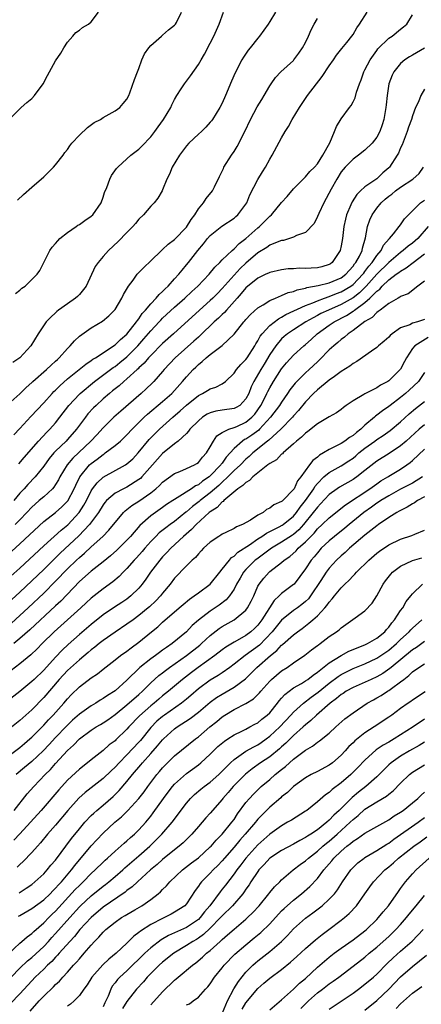
# Model space of a CAD drawing. Units: inches. Extents: x 2550000 to 2553000, y 1512000 to 1515000.
# Drawn here: x 2550243 to 2550310, y 1512838 to 1513004 of the extents above; entities that cross this region are included whole.
import ezdxf

# ---------------------------------------------------------------- set-up
doc = ezdxf.new("R2010")
doc.units = ezdxf.units.IN
doc.header["$MEASUREMENT"] = 0
doc.layers.add('LD25501512_2ft', color=103, linetype='Continuous')

msp = doc.modelspace()

# ---------------------------------------------------------------- linework, layer by layer
at = {"layer": 'LD25501512_2ft'}
for points, elevation in [([(2550241, 1512986.78), (2550243, 1512988.79), (2550243.24, 1512989), (2550244.15, 1512989.85), (2550245, 1512990.54), (2550245.47, 1512991), (2550246.93, 1512993), (2550247.63, 1512994.37), (2550249, 1512996.82), (2550249.87, 1512998.13), (2550250.4, 1512999), (2550251, 1512999.95), (2550251.92, 1513001), (2550252.41, 1513001.59), (2550253, 1513001.97), (2550253.55, 1513002.45), (2550254.53, 1513003), (2550255, 1513003.36), (2550256.2, 1513005)], 9456), ([(2550285.99, 1513005), (2550285, 1513003.45), (2550284.74, 1513003), (2550284, 1513002), (2550283.3, 1513001), (2550283, 1513000.67), (2550281.7, 1512999), (2550281.39, 1512998.61), (2550280.57, 1512997.43), (2550280.32, 1512997), (2550279.19, 1512994.81), (2550278.58, 1512993.42), (2550277.56, 1512991), (2550277, 1512989.76), (2550276.59, 1512989), (2550275.36, 1512987), (2550275.21, 1512986.79), (2550275, 1512986.52), (2550274.27, 1512985.73), (2550273.51, 1512985), (2550273, 1512984.55), (2550271.39, 1512983), (2550271, 1512982.56), (2550269.84, 1512981), (2550268.62, 1512979), (2550268.16, 1512977.84), (2550267.72, 1512977), (2550267, 1512975.21), (2550266.9, 1512975), (2550266.2, 1512973.8), (2550265.55, 1512973), (2550265, 1512972.42), (2550263.8, 1512971), (2550263, 1512970.23), (2550262.45, 1512969.55), (2550261.97, 1512969), (2550261, 1512968.04), (2550259.5, 1512966.5), (2550257.92, 1512965), (2550257, 1512963.99), (2550256.15, 1512963), (2550255.67, 1512962.33), (2550254.14, 1512959), (2550253, 1512957.62), (2550252.7, 1512957.3), (2550252.34, 1512957), (2550251, 1512956.04), (2550249.5, 1512955), (2550249.23, 1512954.77), (2550249, 1512954.55), (2550248.18, 1512953.82), (2550247.44, 1512953), (2550246.1, 1512951), (2550244.86, 1512949), (2550242.99, 1512947), (2550241.79, 1512946.21)], 9450), ([(2550241.96, 1512934.04), (2550243, 1512935.14), (2550244.85, 1512937.15), (2550247, 1512939.41), (2550248.42, 1512941), (2550248.7, 1512941.3), (2550249, 1512941.57), (2550249.7, 1512942.3), (2550251, 1512943.43), (2550252.97, 1512945), (2550254.07, 1512945.93), (2550255, 1512946.52), (2550255.27, 1512946.73), (2550255.73, 1512947), (2550259, 1512949.16), (2550259.93, 1512950.07), (2550261, 1512950.94), (2550262.61, 1512953), (2550262.75, 1512953.25), (2550263, 1512953.54), (2550263.58, 1512954.42), (2550264.12, 1512955), (2550265, 1512956.06), (2550265.91, 1512957), (2550266.39, 1512957.61), (2550267, 1512958.13), (2550267.42, 1512958.58), (2550267.9, 1512959), (2550269, 1512960.23), (2550269.73, 1512961), (2550270.28, 1512961.72), (2550271, 1512962.57), (2550271.35, 1512963), (2550272.9, 1512965), (2550273.86, 1512966.14), (2550274.54, 1512967), (2550275, 1512967.52), (2550276.92, 1512969.08), (2550279, 1512970.45), (2550279.3, 1512970.7), (2550279.62, 1512971), (2550281, 1512972.79), (2550281.13, 1512973), (2550281.66, 1512974.34), (2550283, 1512976.9), (2550283.78, 1512978.22), (2550284.3, 1512979), (2550285, 1512980.32), (2550285.4, 1512981), (2550287, 1512983.94), (2550287.61, 1512985), (2550288.17, 1512985.83), (2550288.79, 1512987), (2550289.98, 1512989), (2550291.36, 1512991), (2550293.81, 1512994.19), (2550295, 1512995.99), (2550295.71, 1512997), (2550296.22, 1512997.78), (2550297.09, 1512998.91), (2550297.93, 1512999.92), (2550298.79, 1513001), (2550299, 1513001.28), (2550299.64, 1513002.36), (2550300.08, 1513003), (2550301.35, 1513005)], 9446), ([(2550242.24, 1512957.76), (2550243, 1512958.33), (2550243.35, 1512958.65), (2550243.9, 1512959), (2550245.92, 1512961), (2550246.37, 1512961.63), (2550248.02, 1512965), (2550248.44, 1512965.56), (2550249, 1512966.15), (2550249.36, 1512966.64), (2550249.73, 1512967), (2550251, 1512968.01), (2550252.45, 1512969), (2550252.77, 1512969.24), (2550253, 1512969.38), (2550253.94, 1512970.06), (2550255, 1512970.74), (2550255.29, 1512971), (2550256.66, 1512973), (2550257, 1512973.94), (2550257.24, 1512974.76), (2550257.6, 1512975.6), (2550258.12, 1512977), (2550258.42, 1512977.58), (2550259.24, 1512978.76), (2550259.45, 1512979), (2550261, 1512980.37), (2550261.66, 1512981), (2550263, 1512982), (2550263.51, 1512982.49), (2550265, 1512984.08), (2550265.71, 1512985), (2550266.26, 1512985.74), (2550267.15, 1512987), (2550268.35, 1512989), (2550268.55, 1512989.45), (2550269, 1512990.34), (2550269.39, 1512991), (2550270.13, 1512992.13), (2550270.68, 1512993), (2550271.68, 1512994.32), (2550273, 1512996.21), (2550273.45, 1512997), (2550274.04, 1512997.96), (2550275, 1512999.81), (2550275.6, 1513001), (2550276.49, 1513003), (2550277.2, 1513005)], 9452), ([(2550242.58, 1512973.42), (2550243.6, 1512974.4), (2550245, 1512975.64), (2550247, 1512977.38), (2550248.67, 1512979), (2550249, 1512979.36), (2550250.26, 1512981), (2550250.57, 1512981.43), (2550251, 1512981.95), (2550251.42, 1512982.58), (2550251.76, 1512983), (2550253, 1512984.35), (2550254.35, 1512985.65), (2550255.51, 1512986.49), (2550256.53, 1512987), (2550257, 1512987.33), (2550259, 1512988.42), (2550259.81, 1512989), (2550260.34, 1512989.66), (2550261, 1512990.43), (2550261.3, 1512991), (2550261.49, 1512991.49), (2550262.28, 1512993.72), (2550262.77, 1512995), (2550263, 1512995.56), (2550263.51, 1512997), (2550263.96, 1512998.04), (2550264.66, 1512999), (2550265, 1512999.39), (2550266.81, 1513001), (2550267, 1513001.15), (2550267.98, 1513002.02), (2550269, 1513002.83), (2550269.14, 1513003), (2550269.3, 1513003.3), (2550270.16, 1513005)], 9454), ([(2550242.83, 1512929.17), (2550243.73, 1512930.27), (2550246.13, 1512933), (2550247.52, 1512934.48), (2550248.05, 1512935), (2550249, 1512936.07), (2550249.73, 1512937), (2550251.25, 1512939), (2550253, 1512940.86), (2550253.14, 1512941), (2550255.55, 1512943), (2550258.67, 1512945.33), (2550259, 1512945.55), (2550259.82, 1512946.18), (2550261, 1512947.16), (2550262.84, 1512949), (2550263.86, 1512950.14), (2550265, 1512951.51), (2550266.42, 1512953), (2550266.7, 1512953.3), (2550267, 1512953.61), (2550269, 1512955.47), (2550270.72, 1512957), (2550271.91, 1512958.09), (2550272.94, 1512959), (2550274.83, 1512961), (2550275.78, 1512962.22), (2550276.61, 1512963), (2550277, 1512963.42), (2550278.66, 1512965), (2550279, 1512965.29), (2550279.84, 1512966.16), (2550281, 1512967.01), (2550283, 1512968.8), (2550283.26, 1512969), (2550284.14, 1512969.86), (2550285, 1512970.76), (2550285.29, 1512971), (2550287, 1512973.08), (2550287.93, 1512974.07), (2550289, 1512975.33), (2550290.62, 1512977), (2550291, 1512977.34), (2550291.75, 1512978.25), (2550292.54, 1512979), (2550293, 1512979.55), (2550293.92, 1512981), (2550295.1, 1512983.1), (2550295.9, 1512985), (2550296.21, 1512985.79), (2550297, 1512987.11), (2550298.41, 1512989), (2550298.68, 1512989.32), (2550299, 1512989.93), (2550299.36, 1512990.64), (2550299.57, 1512991.57), (2550300.06, 1512993), (2550300.35, 1512993.65), (2550300.81, 1512995), (2550301, 1512995.33), (2550301.86, 1512997), (2550303, 1512998.6), (2550303.17, 1512998.83), (2550305, 1513000.63), (2550305.57, 1513001), (2550307, 1513002.15), (2550307.48, 1513002.52), (2550308.02, 1513003), (2550309, 1513004.56)], 9444), ([(2550241, 1512939.12), (2550243, 1512940.96), (2550244.03, 1512941.97), (2550245, 1512942.81), (2550245.2, 1512943), (2550247.47, 1512945), (2550248.24, 1512945.76), (2550249, 1512946.42), (2550249.3, 1512946.7), (2550249.63, 1512947), (2550251, 1512948.54), (2550251.47, 1512949), (2550252.16, 1512949.84), (2550253, 1512950.61), (2550255, 1512952.02), (2550256.89, 1512953.11), (2550257.96, 1512954.04), (2550258.92, 1512955), (2550259, 1512955.11), (2550260.11, 1512957), (2550260.4, 1512957.6), (2550261.24, 1512959), (2550262.02, 1512960.02), (2550262.74, 1512961), (2550263.84, 1512962.16), (2550265, 1512963.25), (2550266.82, 1512965), (2550267, 1512965.15), (2550267.93, 1512966.07), (2550269, 1512966.86), (2550271, 1512968.94), (2550271.78, 1512970.22), (2550272.4, 1512971), (2550273, 1512971.98), (2550273.87, 1512973), (2550274.3, 1512973.7), (2550275.38, 1512975), (2550275.71, 1512975.71), (2550276.56, 1512977.44), (2550277, 1512978.29), (2550277.21, 1512978.79), (2550277.31, 1512979), (2550278.58, 1512981), (2550279, 1512981.62), (2550279.52, 1512982.48), (2550280.81, 1512985), (2550281.78, 1512987), (2550282.91, 1512989.09), (2550283.65, 1512990.35), (2550284.07, 1512991), (2550285, 1512992.62), (2550285.24, 1512993), (2550285.96, 1512994.04), (2550286.88, 1512995), (2550289, 1512996.92), (2550289.07, 1512997), (2550289.9, 1512998.1), (2550290.51, 1512999), (2550291, 1512999.93), (2550291.5, 1513001), (2550291.96, 1513002.04), (2550292.44, 1513003), (2550293, 1513003.97)], 9448), ([(2550311.03, 1512998.97), (2550309, 1512997.77), (2550308.5, 1512997.5), (2550307.72, 1512997), (2550307, 1512996.37), (2550305.84, 1512995), (2550305.56, 1512994.44), (2550305, 1512993), (2550304.72, 1512991), (2550304.55, 1512989.45), (2550304.51, 1512989), (2550304.16, 1512987), (2550303.9, 1512986.1), (2550303.51, 1512985), (2550303, 1512984.02), (2550302.21, 1512983), (2550301, 1512981.85), (2550299.9, 1512981), (2550299, 1512980.35), (2550297.69, 1512979), (2550297, 1512978.18), (2550296.25, 1512977), (2550295.31, 1512975.31), (2550294.08, 1512973), (2550293.23, 1512971.23), (2550293, 1512970.68), (2550292.45, 1512969.55), (2550291, 1512968.03), (2550289.49, 1512967.49), (2550289, 1512967.22), (2550288.34, 1512967), (2550287.31, 1512966.69), (2550287, 1512966.66), (2550286.5, 1512966.5), (2550285, 1512965.87), (2550284.49, 1512965.51), (2550283, 1512964.58), (2550281, 1512962.88), (2550280.03, 1512961.97), (2550279, 1512960.88), (2550277, 1512958.63), (2550276.2, 1512957.8), (2550275.42, 1512957), (2550275, 1512956.6), (2550273.18, 1512955), (2550268.82, 1512951), (2550267, 1512949.39), (2550265, 1512947.39), (2550264.64, 1512947), (2550263.9, 1512946.1), (2550263, 1512945.29), (2550262.86, 1512945.14), (2550262.69, 1512945), (2550261, 1512943.43), (2550260.47, 1512943), (2550259.7, 1512942.3), (2550259, 1512941.77), (2550258.58, 1512941.42), (2550258.05, 1512941), (2550257, 1512940.1), (2550255.8, 1512939), (2550255.4, 1512938.6), (2550254.45, 1512937.55), (2550254.03, 1512937), (2550252.54, 1512935), (2550251, 1512933.25), (2550250.76, 1512933), (2550249, 1512931.29), (2550248.72, 1512931), (2550247.93, 1512930.07), (2550247, 1512928.77), (2550245.59, 1512927), (2550244.31, 1512925.69), (2550243.71, 1512925), (2550243, 1512924.24), (2550242, 1512923)], 9442), ([(2550311, 1512992.11), (2550310.38, 1512991), (2550309.98, 1512989.98), (2550309.52, 1512989), (2550309, 1512987.61), (2550308.8, 1512987), (2550308.31, 1512985.69), (2550308.08, 1512985), (2550307.24, 1512982.76), (2550307, 1512982.24), (2550306.64, 1512981.36), (2550306.44, 1512981), (2550305.12, 1512979), (2550305, 1512978.88), (2550303.99, 1512978.01), (2550303, 1512977.05), (2550301, 1512975.66), (2550300.28, 1512975), (2550299.62, 1512974.38), (2550298.85, 1512973.15), (2550298.64, 1512972.64), (2550297.91, 1512971), (2550297.72, 1512970.28), (2550297.47, 1512969), (2550297.24, 1512967), (2550297, 1512965.8), (2550296.81, 1512965), (2550295.51, 1512963), (2550295.22, 1512962.78), (2550295, 1512962.64), (2550293.75, 1512962.25), (2550293, 1512962.06), (2550291.95, 1512962.05), (2550291, 1512961.97), (2550289.97, 1512962.03), (2550289, 1512961.94), (2550288.08, 1512961.92), (2550287, 1512961.76), (2550285, 1512961.32), (2550284.8, 1512961.2), (2550284.36, 1512961), (2550283, 1512960.35), (2550281, 1512958.73), (2550280.22, 1512957.78), (2550279.51, 1512957), (2550277.73, 1512955), (2550277.4, 1512954.6), (2550277, 1512954.24), (2550276.38, 1512953.62), (2550275.68, 1512953), (2550273.29, 1512950.71), (2550273, 1512950.47), (2550272.24, 1512949.76), (2550269.13, 1512947), (2550267.24, 1512945), (2550267, 1512944.7), (2550265.52, 1512943), (2550265.26, 1512942.74), (2550264.25, 1512941.75), (2550263.4, 1512941), (2550259.95, 1512938.05), (2550258.81, 1512937), (2550257, 1512935.22), (2550255.94, 1512934.06), (2550254.92, 1512933), (2550251.88, 1512930.12), (2550250.93, 1512929), (2550249.72, 1512927), (2550249.48, 1512926.52), (2550249, 1512925.71), (2550248.72, 1512925.28), (2550248.46, 1512925), (2550247, 1512923.65), (2550246.27, 1512923), (2550245.58, 1512922.42), (2550245, 1512921.88), (2550244.18, 1512921), (2550243, 1512919.78), (2550242.23, 1512919)], 9440), ([(2550241, 1512913.92), (2550243, 1512915.74), (2550247, 1512919.48), (2550249, 1512921.01), (2550250.06, 1512921.94), (2550251.05, 1512922.95), (2550252.12, 1512925), (2550252.39, 1512925.61), (2550253.09, 1512927), (2550254.73, 1512929), (2550255, 1512929.25), (2550256.01, 1512929.99), (2550257, 1512930.77), (2550257.15, 1512930.85), (2550257.36, 1512931), (2550259, 1512932.24), (2550259.89, 1512933), (2550260.47, 1512933.53), (2550261, 1512934.06), (2550261.87, 1512935), (2550263.89, 1512937), (2550264.47, 1512937.53), (2550267, 1512939.62), (2550268.52, 1512941), (2550270.33, 1512943), (2550271, 1512943.81), (2550272.11, 1512945), (2550272.57, 1512945.43), (2550273, 1512945.87), (2550273.65, 1512946.35), (2550274.31, 1512947), (2550275, 1512947.56), (2550276.98, 1512949.03), (2550279, 1512950.94), (2550280.63, 1512953), (2550280.81, 1512953.19), (2550281, 1512953.42), (2550281.75, 1512954.25), (2550283, 1512955.37), (2550283.87, 1512955.87), (2550285, 1512956.59), (2550285.94, 1512957), (2550287, 1512957.43), (2550288.08, 1512957.92), (2550289, 1512958.14), (2550289.61, 1512958.39), (2550291, 1512958.69), (2550291.23, 1512958.77), (2550293.13, 1512959.13), (2550295, 1512959.59), (2550297, 1512960.42), (2550297.78, 1512961), (2550298.35, 1512961.65), (2550299, 1512962.37), (2550299.25, 1512962.75), (2550299.46, 1512963), (2550300.07, 1512964.07), (2550300.52, 1512965), (2550300.6, 1512965.4), (2550301.12, 1512967.12), (2550301.44, 1512969), (2550301.84, 1512970.16), (2550302.21, 1512971), (2550303, 1512972.11), (2550303.72, 1512973), (2550304.4, 1512973.6), (2550305, 1512974.11), (2550305.52, 1512974.48), (2550306.13, 1512975), (2550307, 1512975.65), (2550309.07, 1512977), (2550310.09, 1512977.91), (2550310.84, 1512979)], 9438), ([(2550241, 1512909.85), (2550243, 1512911.69), (2550247, 1512915.43), (2550249.95, 1512918.05), (2550251.06, 1512918.94), (2550252.99, 1512921.01), (2550253.77, 1512922.23), (2550254.18, 1512923), (2550255, 1512924.66), (2550255.22, 1512925), (2550255.99, 1512926.01), (2550257, 1512926.94), (2550260.74, 1512929), (2550261, 1512929.17), (2550261.96, 1512930.04), (2550262.91, 1512931), (2550264.75, 1512933.25), (2550265.72, 1512934.28), (2550266.46, 1512935), (2550268.69, 1512937), (2550269.93, 1512938.07), (2550271, 1512939.05), (2550273, 1512940.67), (2550273.67, 1512941), (2550274.51, 1512941.49), (2550275, 1512941.8), (2550275.93, 1512942.07), (2550277, 1512942.61), (2550277.54, 1512943), (2550279, 1512944.39), (2550279.4, 1512945), (2550280.13, 1512945.87), (2550281, 1512946.68), (2550281.22, 1512947), (2550282.5, 1512949), (2550282.67, 1512949.33), (2550283, 1512949.83), (2550283.4, 1512950.6), (2550283.71, 1512951), (2550285, 1512952.39), (2550286.45, 1512953.55), (2550287, 1512953.82), (2550287.73, 1512954.27), (2550291, 1512955.78), (2550292.23, 1512956.23), (2550293, 1512956.57), (2550294.19, 1512957), (2550295, 1512957.27), (2550296.22, 1512957.78), (2550297, 1512958.04), (2550298.63, 1512959), (2550299, 1512959.27), (2550300.65, 1512961), (2550300.79, 1512961.21), (2550301, 1512961.46), (2550301.64, 1512962.36), (2550302.23, 1512963), (2550303, 1512964.13), (2550303.75, 1512965), (2550304.13, 1512965.87), (2550305.05, 1512966.95), (2550305.11, 1512967), (2550305.78, 1512967.78), (2550306.78, 1512969), (2550307, 1512969.3), (2550307.67, 1512970.33), (2550308.31, 1512971), (2550310.35, 1512973), (2550311, 1512973.42)], 9436), ([(2550311.64, 1512969), (2550309.87, 1512967), (2550309, 1512966.25), (2550308.27, 1512965.73), (2550307.45, 1512965), (2550307, 1512964.67), (2550305, 1512962.99), (2550303, 1512961.01), (2550301.23, 1512959), (2550300.1, 1512957.9), (2550299, 1512957.07), (2550297, 1512955.94), (2550294.85, 1512955), (2550293.6, 1512954.4), (2550293, 1512954.06), (2550292.28, 1512953.72), (2550291.07, 1512953), (2550289, 1512951.67), (2550288, 1512951), (2550287.45, 1512950.55), (2550287, 1512950.14), (2550286.01, 1512949), (2550285, 1512947.52), (2550284.07, 1512945.93), (2550283.48, 1512945), (2550282.32, 1512943), (2550281.88, 1512942.12), (2550281.47, 1512941), (2550281, 1512940.07), (2550279.95, 1512939), (2550279.37, 1512938.63), (2550279, 1512938.46), (2550277, 1512938.2), (2550275.96, 1512938.04), (2550275, 1512937.76), (2550274.49, 1512937.51), (2550273.72, 1512937), (2550273, 1512936.4), (2550271.59, 1512935), (2550271.35, 1512934.65), (2550271, 1512934.28), (2550269.61, 1512933), (2550269, 1512932.54), (2550267, 1512930.93), (2550265.32, 1512929), (2550263.52, 1512927), (2550263.26, 1512926.74), (2550263, 1512926.53), (2550261, 1512925.28), (2550260.41, 1512925), (2550259, 1512924.24), (2550257.58, 1512923), (2550257.3, 1512922.7), (2550257, 1512922.28), (2550256.22, 1512921), (2550254.71, 1512919), (2550252.91, 1512917.09), (2550249.79, 1512914.21), (2550247, 1512911.44), (2550245, 1512909.54), (2550243, 1512907.66), (2550241, 1512905.81)], 9434), ([(2550241.57, 1512902.43), (2550243, 1512903.71), (2550244.39, 1512905), (2550247, 1512907.48), (2550249, 1512909.46), (2550251, 1512911.56), (2550252.49, 1512913), (2550253, 1512913.48), (2550253.84, 1512914.16), (2550255, 1512915.24), (2550256.95, 1512917), (2550257.98, 1512918.02), (2550260.41, 1512921), (2550260.7, 1512921.3), (2550261, 1512921.52), (2550261.82, 1512922.18), (2550263, 1512922.93), (2550265, 1512924.34), (2550265.83, 1512925), (2550266.46, 1512925.54), (2550267, 1512926.13), (2550269, 1512927.55), (2550269.9, 1512927.9), (2550271, 1512928.38), (2550272.34, 1512929), (2550272.76, 1512929.24), (2550273, 1512929.42), (2550273.71, 1512930.29), (2550274.39, 1512931), (2550275, 1512932.05), (2550275.53, 1512933), (2550276.13, 1512933.87), (2550277, 1512934.45), (2550278.12, 1512935), (2550279, 1512935.26), (2550279.45, 1512935.45), (2550281, 1512936.15), (2550282.01, 1512937), (2550282.48, 1512937.52), (2550283, 1512938.24), (2550283.51, 1512939), (2550284.06, 1512940.06), (2550284.53, 1512941), (2550284.67, 1512941.33), (2550285, 1512941.93), (2550285.64, 1512943), (2550287, 1512945.13), (2550287.84, 1512946.16), (2550289, 1512947.4), (2550290.73, 1512949), (2550291, 1512949.22), (2550291.95, 1512950.05), (2550292.95, 1512951), (2550295, 1512952.45), (2550295.81, 1512953), (2550297.92, 1512954.08), (2550299, 1512954.82), (2550299.11, 1512954.89), (2550299.23, 1512955), (2550301, 1512956.27), (2550301.82, 1512957), (2550303, 1512958.17), (2550303.5, 1512958.5), (2550303.9, 1512959), (2550305, 1512960.05), (2550306.25, 1512961), (2550306.7, 1512961.3), (2550307, 1512961.55), (2550307.94, 1512962.06), (2550309.08, 1512963), (2550311, 1512964.41)], 9432), ([(2550311, 1512959.85), (2550309.87, 1512959), (2550308.26, 1512957.74), (2550307, 1512957.27), (2550306.86, 1512957.14), (2550306.56, 1512957), (2550305, 1512956.08), (2550303.56, 1512955), (2550303.25, 1512954.75), (2550303, 1512954.59), (2550302.24, 1512953.76), (2550301, 1512953.07), (2550299, 1512951.56), (2550298.17, 1512951), (2550297.55, 1512950.45), (2550297, 1512950.06), (2550296.45, 1512949.55), (2550295.77, 1512949), (2550295, 1512948.3), (2550293.37, 1512946.63), (2550293, 1512946.31), (2550291.6, 1512945), (2550291, 1512944.46), (2550289.54, 1512943), (2550289.28, 1512942.72), (2550288.4, 1512941.6), (2550288, 1512941), (2550287, 1512939.56), (2550286.65, 1512939), (2550285.14, 1512937), (2550283.28, 1512935), (2550283.14, 1512934.86), (2550282, 1512934), (2550281, 1512933.34), (2550280.76, 1512933.24), (2550280.44, 1512933), (2550279, 1512931.74), (2550278.35, 1512931), (2550277.7, 1512930.3), (2550277, 1512929.3), (2550276.86, 1512929.14), (2550276.78, 1512929), (2550275, 1512927.17), (2550274.8, 1512927), (2550273.72, 1512926.28), (2550273, 1512925.68), (2550272.52, 1512925.48), (2550271.85, 1512925), (2550269.46, 1512923.46), (2550269, 1512923.2), (2550268.71, 1512923), (2550267.66, 1512922.34), (2550267, 1512921.85), (2550265, 1512920.44), (2550263.16, 1512918.84), (2550261.58, 1512917), (2550261, 1512916.36), (2550259.32, 1512914.68), (2550258.25, 1512913.74), (2550257, 1512912.71), (2550255, 1512911.14), (2550253, 1512909.4), (2550249.87, 1512906.13), (2550249, 1512905.34), (2550244.69, 1512901.31), (2550243, 1512899.83), (2550241.98, 1512899)], 9430), ([(2550311, 1512953.4), (2550309.82, 1512953), (2550309, 1512952.77), (2550308.54, 1512952.54), (2550307, 1512952), (2550305.55, 1512951), (2550305.26, 1512950.74), (2550305, 1512950.45), (2550304.23, 1512949.77), (2550303.3, 1512949), (2550303, 1512948.72), (2550302.12, 1512948.12), (2550299.64, 1512946.36), (2550299, 1512946.02), (2550298.44, 1512945.56), (2550297, 1512944.68), (2550295.86, 1512943.86), (2550295, 1512943.22), (2550293, 1512941.6), (2550292.37, 1512941), (2550291, 1512939.61), (2550289.85, 1512938.15), (2550289, 1512937.25), (2550288.8, 1512937), (2550286.84, 1512935), (2550284.85, 1512933.15), (2550284.64, 1512933), (2550282.14, 1512931), (2550281.56, 1512930.44), (2550281, 1512929.98), (2550280.06, 1512929), (2550279, 1512928.05), (2550277.97, 1512927), (2550277, 1512926.12), (2550276.43, 1512925.57), (2550275, 1512924.34), (2550273.28, 1512923), (2550273.14, 1512922.86), (2550272, 1512922), (2550271, 1512921.14), (2550270.92, 1512921.08), (2550269, 1512919.52), (2550268.27, 1512919), (2550267.55, 1512918.45), (2550266.43, 1512917.57), (2550265.84, 1512917), (2550265, 1512916.14), (2550263.98, 1512915), (2550263.54, 1512914.46), (2550262.6, 1512913.4), (2550262.2, 1512913), (2550261, 1512911.63), (2550260.36, 1512911), (2550259.71, 1512910.29), (2550258.64, 1512909.36), (2550257, 1512908.18), (2550255, 1512906.65), (2550254.14, 1512905.86), (2550253.24, 1512905), (2550248.79, 1512901), (2550246.77, 1512899), (2550245.89, 1512898.11), (2550244.87, 1512897.14), (2550243, 1512895.62), (2550241.52, 1512894.48)], 9428), ([(2550311.62, 1512950.38), (2550309.36, 1512949), (2550309, 1512948.55), (2550307.98, 1512947), (2550307.64, 1512946.36), (2550307, 1512945.08), (2550306.94, 1512945), (2550305, 1512943.12), (2550304.83, 1512943), (2550303.62, 1512942.38), (2550303, 1512941.95), (2550301, 1512940.93), (2550300.8, 1512940.8), (2550299, 1512939.76), (2550297.87, 1512939), (2550297.37, 1512938.63), (2550297, 1512938.31), (2550296.24, 1512937.76), (2550295, 1512937.09), (2550293, 1512935.88), (2550291.4, 1512934.6), (2550291, 1512934.31), (2550290.36, 1512933.64), (2550289.51, 1512933), (2550289, 1512932.52), (2550287.25, 1512931), (2550287.13, 1512930.87), (2550287, 1512930.79), (2550286.12, 1512929.88), (2550285, 1512929.26), (2550284.86, 1512929.14), (2550284.67, 1512929), (2550282.16, 1512927), (2550281.6, 1512926.4), (2550281, 1512926.07), (2550280.48, 1512925.52), (2550279.64, 1512925), (2550277.28, 1512923), (2550277.15, 1512922.85), (2550277, 1512922.78), (2550276.17, 1512921.83), (2550275, 1512921.15), (2550274.82, 1512921), (2550272.62, 1512919), (2550271.86, 1512918.14), (2550270.51, 1512917), (2550268.35, 1512915), (2550267.7, 1512914.3), (2550267, 1512913.58), (2550266.5, 1512913), (2550264.98, 1512911), (2550264.18, 1512909.82), (2550263.56, 1512909), (2550263, 1512908.33), (2550261.66, 1512907), (2550261, 1512906.48), (2550260.12, 1512905.88), (2550258.91, 1512905.09), (2550257, 1512903.82), (2550255, 1512902.22), (2550253, 1512900.51), (2550251.13, 1512898.87), (2550250.11, 1512897.89), (2550249, 1512896.72), (2550247, 1512894.55), (2550245.39, 1512893), (2550245, 1512892.61), (2550243, 1512890.97), (2550241, 1512889.4)], 9426), ([(2550311, 1512944.5), (2550309.99, 1512943), (2550308.45, 1512941.55), (2550307.82, 1512941), (2550307, 1512940.34), (2550305.23, 1512939), (2550305, 1512938.81), (2550303.93, 1512938.07), (2550303, 1512937.33), (2550302.79, 1512937.21), (2550302.58, 1512937), (2550301, 1512935.65), (2550300.31, 1512935), (2550299.56, 1512934.44), (2550299, 1512933.94), (2550298.39, 1512933.61), (2550297.62, 1512933), (2550297, 1512932.59), (2550296.12, 1512932.12), (2550295, 1512931.58), (2550294.06, 1512931), (2550293.36, 1512930.64), (2550293, 1512930.32), (2550292.24, 1512929.76), (2550291.7, 1512929), (2550290.24, 1512927), (2550289.68, 1512926.32), (2550289.1, 1512925), (2550289, 1512924.85), (2550287.18, 1512923), (2550287.08, 1512922.92), (2550287, 1512922.83), (2550285.68, 1512922.32), (2550285, 1512921.76), (2550284.48, 1512921.52), (2550283.87, 1512921), (2550283, 1512920.57), (2550281.74, 1512919.74), (2550280.43, 1512919), (2550279.4, 1512918.6), (2550279, 1512918.31), (2550277.63, 1512917.63), (2550277, 1512917.35), (2550276.79, 1512917.21), (2550276.43, 1512917), (2550275, 1512916.05), (2550273.87, 1512915), (2550273.45, 1512914.55), (2550273, 1512914.09), (2550272.52, 1512913.48), (2550271.95, 1512913), (2550271, 1512912.07), (2550269, 1512909.98), (2550268.27, 1512909), (2550267, 1512907.47), (2550266.64, 1512907), (2550265.84, 1512906.16), (2550264.81, 1512905.19), (2550264.59, 1512905), (2550263, 1512903.7), (2550262.02, 1512903), (2550261, 1512902.24), (2550259, 1512900.94), (2550257, 1512899.54), (2550256.31, 1512899), (2550255.6, 1512898.4), (2550255, 1512897.94), (2550254.5, 1512897.5), (2550253, 1512896.28), (2550251, 1512894.48), (2550249.61, 1512893), (2550247, 1512889.96), (2550245, 1512887.88), (2550243, 1512886.1), (2550239, 1512882.95)], 9424), ([(2550241, 1512880.07), (2550243, 1512881.58), (2550243.76, 1512882.24), (2550244.7, 1512883), (2550245, 1512883.27), (2550247, 1512885.3), (2550247.79, 1512886.21), (2550248.57, 1512887), (2550250.37, 1512889), (2550251, 1512889.74), (2550251.62, 1512890.38), (2550253, 1512891.72), (2550255, 1512893.25), (2550256.07, 1512893.93), (2550257, 1512894.7), (2550259, 1512896.26), (2550259.92, 1512897), (2550261, 1512897.75), (2550261.7, 1512898.3), (2550263, 1512899.23), (2550265.14, 1512901), (2550266.17, 1512901.83), (2550267, 1512902.6), (2550269.8, 1512905), (2550270.44, 1512905.56), (2550271.52, 1512906.48), (2550272.3, 1512907), (2550273, 1512907.52), (2550275, 1512908.98), (2550276.6, 1512911), (2550277, 1512911.48), (2550278.21, 1512913), (2550278.57, 1512913.43), (2550279, 1512913.68), (2550279.66, 1512914.34), (2550281.6, 1512915.6), (2550283, 1512916.58), (2550283.66, 1512917), (2550284.44, 1512917.56), (2550285, 1512917.82), (2550286.6, 1512918.6), (2550287.11, 1512918.89), (2550287.27, 1512919), (2550289, 1512920.42), (2550289.48, 1512921), (2550290.1, 1512921.9), (2550291.03, 1512923), (2550292.4, 1512925), (2550292.6, 1512925.4), (2550293, 1512925.89), (2550294.11, 1512927), (2550295, 1512927.74), (2550297, 1512928.82), (2550298.31, 1512929.69), (2550299, 1512930.16), (2550299.47, 1512930.53), (2550300, 1512931), (2550301, 1512931.8), (2550302.65, 1512933), (2550303, 1512933.27), (2550304.06, 1512933.94), (2550305.24, 1512934.76), (2550307, 1512936.25), (2550308.43, 1512937.57), (2550309.52, 1512938.48), (2550311, 1512939.64)], 9422), ([(2550311, 1512935.75), (2550310.14, 1512935), (2550307.94, 1512933), (2550307, 1512932.18), (2550305.07, 1512930.93), (2550303, 1512929.63), (2550301, 1512928.04), (2550299.65, 1512927), (2550299.26, 1512926.74), (2550299, 1512926.57), (2550296.73, 1512925.27), (2550296.33, 1512925), (2550295, 1512924.03), (2550293.55, 1512922.45), (2550293, 1512921.93), (2550292.29, 1512921), (2550290.65, 1512919), (2550289.88, 1512918.12), (2550289, 1512917.34), (2550288.8, 1512917.2), (2550287, 1512916.02), (2550285.27, 1512915), (2550283.97, 1512914.03), (2550282.81, 1512913.19), (2550282.57, 1512913), (2550281, 1512911.45), (2550280.6, 1512911), (2550280, 1512910), (2550279.43, 1512909), (2550279, 1512908.16), (2550278.23, 1512907), (2550277.66, 1512906.34), (2550276.52, 1512905.48), (2550275, 1512904.46), (2550273.05, 1512902.95), (2550271.98, 1512902.02), (2550271, 1512901), (2550268.62, 1512899), (2550267.64, 1512898.36), (2550267, 1512897.87), (2550266.48, 1512897.52), (2550265.8, 1512897), (2550265, 1512896.44), (2550263.17, 1512895), (2550263.08, 1512894.92), (2550261, 1512892.85), (2550259, 1512891.07), (2550257.72, 1512890.28), (2550257, 1512889.77), (2550256.51, 1512889.49), (2550255.77, 1512889), (2550255, 1512888.54), (2550253, 1512887.13), (2550251.87, 1512886.13), (2550250.85, 1512885.15), (2550249, 1512883.23), (2550247.94, 1512882.06), (2550246.92, 1512881), (2550245, 1512879.22), (2550243.8, 1512878.2), (2550242.35, 1512877)], 9420), ([(2550242.03, 1512871), (2550244.24, 1512873.76), (2550245.32, 1512875), (2550247.23, 1512877), (2550248.13, 1512877.87), (2550249, 1512878.87), (2550251, 1512881.07), (2550252.03, 1512881.97), (2550253, 1512883.01), (2550255, 1512884.49), (2550255.81, 1512885), (2550256.57, 1512885.43), (2550257, 1512885.68), (2550257.8, 1512886.2), (2550259, 1512887.08), (2550261, 1512888.7), (2550263, 1512890.46), (2550263.59, 1512891), (2550265, 1512892.42), (2550266.37, 1512893.63), (2550267, 1512894.11), (2550267.5, 1512894.5), (2550268.17, 1512895), (2550271.03, 1512897), (2550273.25, 1512898.75), (2550273.54, 1512899), (2550275, 1512900.36), (2550276.47, 1512901.53), (2550277, 1512901.88), (2550279, 1512903), (2550281, 1512904.63), (2550281.28, 1512905), (2550281.88, 1512906.12), (2550282.3, 1512907), (2550283, 1512908.62), (2550283.2, 1512909), (2550284, 1512910), (2550284.91, 1512911), (2550285, 1512911.08), (2550287, 1512912.61), (2550287.42, 1512913), (2550288.35, 1512913.65), (2550289.42, 1512914.58), (2550289.78, 1512915), (2550291, 1512916.08), (2550291.88, 1512917), (2550292.44, 1512917.56), (2550293, 1512918.26), (2550293.82, 1512919), (2550295, 1512920.11), (2550297.71, 1512922.29), (2550301.82, 1512925), (2550303, 1512925.84), (2550303.69, 1512926.31), (2550304.83, 1512927), (2550305, 1512927.12), (2550307, 1512928.31), (2550308.06, 1512929), (2550308.61, 1512929.39), (2550309, 1512929.73), (2550311, 1512931.62)], 9418), ([(2550310.68, 1512927), (2550309, 1512925.96), (2550307, 1512924.92), (2550305, 1512923.83), (2550303.67, 1512923), (2550303.28, 1512922.72), (2550303, 1512922.55), (2550302.1, 1512921.9), (2550300.8, 1512921), (2550298.34, 1512919), (2550297.62, 1512918.38), (2550295.87, 1512917), (2550295, 1512916.27), (2550293.66, 1512915), (2550293, 1512914.26), (2550292.44, 1512913.56), (2550291.94, 1512913), (2550291, 1512911.56), (2550289.09, 1512909), (2550289, 1512908.91), (2550287, 1512907.42), (2550286.59, 1512907), (2550285.75, 1512906.25), (2550283.68, 1512903), (2550283, 1512902.11), (2550282.44, 1512901.56), (2550281.84, 1512901), (2550281, 1512900.35), (2550279.51, 1512899.51), (2550279, 1512899.24), (2550277.6, 1512898.4), (2550277, 1512897.95), (2550275.79, 1512897), (2550272.96, 1512895), (2550271.83, 1512894.17), (2550270.34, 1512893), (2550267.99, 1512891), (2550267, 1512890.23), (2550266.33, 1512889.67), (2550265.56, 1512889), (2550265, 1512888.55), (2550263.11, 1512886.89), (2550261.32, 1512885), (2550261, 1512884.62), (2550259.15, 1512882.85), (2550259, 1512882.69), (2550258.02, 1512881.98), (2550257, 1512881.05), (2550255, 1512879.51), (2550254.38, 1512879), (2550253, 1512877.94), (2550251, 1512876.06), (2550249.53, 1512874.47), (2550246.58, 1512871), (2550243, 1512867.04), (2550242.01, 1512865.99)], 9416), ([(2550311, 1512923.66), (2550309.81, 1512923), (2550309.35, 1512922.65), (2550309, 1512922.47), (2550308.11, 1512921.89), (2550307, 1512921.36), (2550306.78, 1512921.22), (2550306.36, 1512921), (2550305, 1512920.15), (2550303.3, 1512919), (2550303, 1512918.79), (2550301, 1512917.2), (2550298.4, 1512915), (2550297.68, 1512914.32), (2550297, 1512913.74), (2550296.23, 1512913), (2550295, 1512911.65), (2550294.51, 1512911), (2550293.61, 1512909.61), (2550291.87, 1512907), (2550291.49, 1512906.51), (2550291, 1512906.05), (2550290.42, 1512905.58), (2550289.65, 1512905), (2550289, 1512904.53), (2550287, 1512902.91), (2550285.41, 1512901), (2550283.26, 1512898.74), (2550280.88, 1512897), (2550279, 1512895.52), (2550278.3, 1512895), (2550277, 1512894.09), (2550276.34, 1512893.66), (2550275, 1512892.88), (2550273, 1512891.4), (2550271.72, 1512890.28), (2550271, 1512889.68), (2550270.15, 1512889), (2550267.29, 1512887), (2550267, 1512886.78), (2550266.04, 1512885.96), (2550265, 1512884.91), (2550263.25, 1512882.75), (2550263, 1512882.48), (2550261, 1512880.31), (2550259.7, 1512879), (2550259, 1512878.23), (2550258.35, 1512877.65), (2550257, 1512876.36), (2550254, 1512874), (2550252.93, 1512873.07), (2550251.06, 1512871), (2550249, 1512868.52), (2550247.64, 1512867), (2550246.46, 1512865.54), (2550245.94, 1512865), (2550245, 1512863.93), (2550243.57, 1512862.43), (2550243, 1512861.94), (2550242.52, 1512861.48)], 9414), ([(2550242.86, 1512857.14), (2550244.08, 1512857.92), (2550245, 1512858.56), (2550245.54, 1512859), (2550247, 1512860.35), (2550247.61, 1512861), (2550248.22, 1512861.78), (2550249, 1512862.66), (2550251.7, 1512866.3), (2550253, 1512867.92), (2550253.93, 1512869), (2550255, 1512870.13), (2550255.44, 1512870.56), (2550255.94, 1512871), (2550257, 1512871.88), (2550258.67, 1512873.33), (2550259.68, 1512874.32), (2550261, 1512875.84), (2550261.93, 1512877), (2550263.34, 1512878.66), (2550263.6, 1512879), (2550265, 1512880.57), (2550266.16, 1512881.84), (2550267, 1512882.87), (2550267.14, 1512883), (2550269, 1512884.69), (2550269.42, 1512885), (2550271.6, 1512886.4), (2550273, 1512887.48), (2550275, 1512889.17), (2550276.06, 1512889.94), (2550277, 1512890.52), (2550279, 1512891.66), (2550280.9, 1512893.1), (2550281.92, 1512894.08), (2550282.81, 1512895), (2550285.13, 1512897), (2550286.18, 1512897.82), (2550287, 1512898.74), (2550287.15, 1512898.85), (2550289, 1512900.49), (2550289.66, 1512901), (2550290.45, 1512901.55), (2550291, 1512901.99), (2550291.59, 1512902.41), (2550292.22, 1512903), (2550293, 1512903.69), (2550294.27, 1512905), (2550294.62, 1512905.38), (2550295, 1512905.95), (2550295.51, 1512906.49), (2550295.9, 1512907), (2550297, 1512908.37), (2550297.64, 1512909), (2550298.35, 1512909.65), (2550299, 1512910.38), (2550299.32, 1512910.68), (2550299.59, 1512911), (2550301.63, 1512913), (2550303, 1512914.16), (2550303.47, 1512914.53), (2550305, 1512915.58), (2550307, 1512916.55), (2550308.87, 1512917.13), (2550309.37, 1512917.37), (2550311, 1512918.07)], 9412), ([(2550242.76, 1512853.24), (2550243, 1512853.36), (2550245, 1512854.52), (2550247, 1512855.98), (2550248.07, 1512857), (2550248.53, 1512857.47), (2550249, 1512857.92), (2550249.5, 1512858.5), (2550249.98, 1512859), (2550251.69, 1512861), (2550252.24, 1512861.76), (2550254.97, 1512865.03), (2550255.93, 1512866.07), (2550257, 1512867.17), (2550258.97, 1512869), (2550260.07, 1512869.93), (2550261.15, 1512871), (2550262.99, 1512873), (2550263.87, 1512874.13), (2550264.5, 1512875), (2550266.01, 1512877), (2550266.46, 1512877.54), (2550267, 1512878.17), (2550267.4, 1512878.6), (2550269, 1512880.15), (2550272.51, 1512883), (2550273, 1512883.36), (2550274.95, 1512885), (2550276.08, 1512885.92), (2550277, 1512886.69), (2550277.47, 1512887), (2550279, 1512887.94), (2550281, 1512888.95), (2550282.28, 1512889.72), (2550283.27, 1512890.73), (2550283.49, 1512891), (2550285, 1512892.71), (2550285.29, 1512893), (2550287, 1512894.43), (2550287.9, 1512895), (2550289, 1512895.78), (2550290.92, 1512897.08), (2550292.04, 1512897.96), (2550293, 1512898.66), (2550293.18, 1512898.82), (2550293.46, 1512899), (2550295, 1512900.18), (2550296.23, 1512901), (2550296.68, 1512901.32), (2550297, 1512901.65), (2550297.81, 1512902.19), (2550299.33, 1512903.33), (2550301, 1512904.52), (2550302.2, 1512905.8), (2550303, 1512907), (2550304.08, 1512909), (2550304.46, 1512909.54), (2550305.33, 1512910.67), (2550305.65, 1512911), (2550307, 1512912.01), (2550309, 1512912.94), (2550310.59, 1512913.41)], 9410), ([(2550241.09, 1512846.91), (2550243, 1512848.71), (2550243.35, 1512849), (2550244.22, 1512849.78), (2550245, 1512850.35), (2550245.32, 1512850.68), (2550247, 1512852.11), (2550247.87, 1512853), (2550248.44, 1512853.56), (2550249, 1512854.07), (2550252.31, 1512857.69), (2550253, 1512858.4), (2550253.63, 1512859), (2550255, 1512860.4), (2550255.68, 1512861), (2550257, 1512862.32), (2550257.35, 1512862.65), (2550257.75, 1512863), (2550259, 1512864.18), (2550260.51, 1512865.49), (2550261, 1512865.89), (2550261.57, 1512866.43), (2550262.26, 1512867), (2550263, 1512867.71), (2550264.15, 1512869), (2550265, 1512870.04), (2550265.42, 1512870.58), (2550267.12, 1512873), (2550267.92, 1512874.08), (2550268.64, 1512875), (2550269, 1512875.4), (2550271, 1512877.17), (2550273, 1512878.65), (2550273.44, 1512879), (2550275, 1512880.43), (2550275.56, 1512881), (2550276.3, 1512881.7), (2550277.37, 1512882.63), (2550277.95, 1512883), (2550279, 1512883.7), (2550280.3, 1512884.3), (2550281, 1512884.65), (2550281.68, 1512885), (2550282.52, 1512885.48), (2550283, 1512885.72), (2550283.69, 1512886.31), (2550284.59, 1512887), (2550285, 1512887.4), (2550286.3, 1512889), (2550286.59, 1512889.41), (2550287, 1512889.86), (2550287.52, 1512890.48), (2550289, 1512891.58), (2550290.32, 1512892.32), (2550291, 1512892.74), (2550291.39, 1512893), (2550292.28, 1512893.72), (2550293, 1512894.18), (2550295, 1512895.78), (2550297, 1512897), (2550298.29, 1512897.71), (2550299, 1512897.99), (2550299.69, 1512898.31), (2550301, 1512898.8), (2550301.42, 1512899), (2550303, 1512899.92), (2550304.33, 1512901), (2550304.63, 1512901.37), (2550305, 1512901.76), (2550305.52, 1512902.48), (2550305.98, 1512903), (2550307, 1512904.55), (2550307.35, 1512905), (2550307.95, 1512906.05), (2550308.72, 1512907), (2550309, 1512907.37), (2550310.65, 1512909)], 9408), ([(2550241.55, 1512843), (2550243, 1512844.5), (2550244.26, 1512845.74), (2550245, 1512846.32), (2550247, 1512848.15), (2550247.8, 1512849), (2550248.36, 1512849.64), (2550249, 1512850.32), (2550251.37, 1512853), (2550253, 1512854.79), (2550253.21, 1512855), (2550255, 1512856.68), (2550257, 1512858.29), (2550257.42, 1512858.58), (2550257.95, 1512859), (2550259, 1512859.88), (2550260.29, 1512861), (2550260.66, 1512861.34), (2550263, 1512863.38), (2550264.82, 1512865), (2550265.93, 1512866.07), (2550266.84, 1512867), (2550268.6, 1512869), (2550271, 1512872.23), (2550271.68, 1512873), (2550272.36, 1512873.64), (2550273.44, 1512874.56), (2550273.98, 1512875), (2550275, 1512875.75), (2550276.42, 1512877), (2550277, 1512877.56), (2550278.4, 1512879), (2550279, 1512879.55), (2550281, 1512880.92), (2550282.31, 1512881.69), (2550283, 1512882.03), (2550283.58, 1512882.42), (2550284.4, 1512883), (2550285, 1512883.45), (2550286.67, 1512885), (2550288.57, 1512887), (2550289, 1512887.48), (2550290.65, 1512889), (2550291.98, 1512890.02), (2550293.14, 1512890.86), (2550295, 1512892.37), (2550296.5, 1512893.5), (2550297, 1512893.81), (2550297.78, 1512894.22), (2550299, 1512894.81), (2550301, 1512895.63), (2550303, 1512896.58), (2550305, 1512897.92), (2550306.31, 1512899), (2550307, 1512899.67), (2550308.45, 1512901), (2550308.7, 1512901.3), (2550309, 1512901.59), (2550310.59, 1512903)], 9406), ([(2550311, 1512899.33), (2550309.66, 1512898.34), (2550309, 1512897.93), (2550305.42, 1512895), (2550305.2, 1512894.8), (2550304.02, 1512893.98), (2550303, 1512893.42), (2550302.03, 1512893), (2550299, 1512891.65), (2550297.85, 1512891), (2550297.35, 1512890.65), (2550297, 1512890.43), (2550296.24, 1512889.76), (2550295.17, 1512889), (2550292.87, 1512887), (2550291.92, 1512886.08), (2550291, 1512885.36), (2550290.62, 1512885), (2550289, 1512883.57), (2550287.71, 1512882.29), (2550287, 1512881.67), (2550286.65, 1512881.35), (2550285, 1512880.01), (2550283.47, 1512879), (2550282.03, 1512877.97), (2550280.91, 1512877.09), (2550278.87, 1512875), (2550278.01, 1512873.99), (2550277.12, 1512873), (2550277, 1512872.84), (2550275, 1512870.56), (2550274.26, 1512869.74), (2550273, 1512868.28), (2550271.92, 1512867), (2550271.46, 1512866.54), (2550270.45, 1512865.55), (2550269.8, 1512865), (2550269, 1512864.39), (2550267, 1512862.78), (2550266.08, 1512861.92), (2550264.96, 1512861), (2550262.75, 1512859), (2550261.85, 1512858.15), (2550261, 1512857.54), (2550260.71, 1512857.29), (2550257, 1512854.74), (2550255, 1512853.04), (2550253.1, 1512851), (2550252.17, 1512849.83), (2550251.37, 1512849), (2550249.6, 1512847), (2550249.33, 1512846.67), (2550249, 1512846.35), (2550248.37, 1512845.63), (2550247.65, 1512845), (2550247, 1512844.35), (2550245.59, 1512843), (2550245, 1512842.39), (2550244.34, 1512841.66), (2550243, 1512840.21), (2550241.42, 1512838.58)], 9404), ([(2550244.72, 1512837.28), (2550246.27, 1512839), (2550247, 1512839.79), (2550248.63, 1512841.37), (2550249, 1512841.75), (2550249.66, 1512842.34), (2550250.23, 1512843), (2550251, 1512843.84), (2550252.02, 1512845), (2550252.5, 1512845.5), (2550253, 1512846.1), (2550253.81, 1512847), (2550255, 1512848.39), (2550255.56, 1512849), (2550256.28, 1512849.72), (2550257, 1512850.57), (2550257.23, 1512850.77), (2550257.45, 1512851), (2550259, 1512852.24), (2550260.1, 1512853), (2550260.67, 1512853.33), (2550261, 1512853.54), (2550262.31, 1512854.31), (2550263.51, 1512855), (2550265, 1512856.04), (2550266.25, 1512857), (2550266.66, 1512857.34), (2550267, 1512857.71), (2550267.66, 1512858.34), (2550268.21, 1512859), (2550270.31, 1512861), (2550271.82, 1512862.18), (2550273, 1512863.06), (2550275, 1512864.87), (2550275.13, 1512865), (2550275.98, 1512866.02), (2550277, 1512867.01), (2550278.65, 1512869), (2550279, 1512869.47), (2550279.6, 1512870.4), (2550281, 1512872.31), (2550281.57, 1512873), (2550282.26, 1512873.74), (2550283, 1512874.47), (2550283.57, 1512875), (2550285, 1512876.19), (2550285.92, 1512877), (2550287, 1512877.87), (2550287.64, 1512878.36), (2550288.34, 1512879), (2550289, 1512879.58), (2550291, 1512881.12), (2550292.2, 1512881.8), (2550293, 1512882.44), (2550293.35, 1512882.65), (2550295, 1512883.99), (2550296.09, 1512885), (2550297.64, 1512886.36), (2550299, 1512887.39), (2550301.38, 1512889), (2550302.42, 1512889.58), (2550303, 1512889.88), (2550303.71, 1512890.29), (2550304.8, 1512891), (2550305, 1512891.11), (2550305.48, 1512891.48), (2550307, 1512892.59), (2550307.51, 1512893), (2550308.37, 1512893.63), (2550309, 1512894.25), (2550310.07, 1512895), (2550311, 1512895.61)], 9402), ([(2550311.11, 1512890.89), (2550309, 1512889.51), (2550308.72, 1512889.28), (2550308.28, 1512889), (2550307, 1512888.1), (2550305.53, 1512887), (2550305, 1512886.63), (2550302.57, 1512885), (2550301, 1512884.02), (2550299.32, 1512882.68), (2550299, 1512882.35), (2550298.3, 1512881.7), (2550297.68, 1512881), (2550297, 1512880.29), (2550295.52, 1512879), (2550295, 1512878.6), (2550293, 1512877.51), (2550291.98, 1512877), (2550291, 1512876.46), (2550289, 1512874.99), (2550287.99, 1512874.01), (2550287, 1512873.25), (2550286.87, 1512873.13), (2550285, 1512871.54), (2550283.72, 1512870.28), (2550283, 1512869.51), (2550282.76, 1512869.24), (2550282.59, 1512869), (2550280.89, 1512867), (2550279.99, 1512866.01), (2550279, 1512864.84), (2550277.39, 1512863), (2550277, 1512862.53), (2550276.26, 1512861.74), (2550275.5, 1512861), (2550275, 1512860.44), (2550273.53, 1512859), (2550273.29, 1512858.71), (2550273, 1512858.25), (2550272.46, 1512857.54), (2550271, 1512855.3), (2550270.74, 1512855), (2550269, 1512853.89), (2550268.43, 1512853.57), (2550267.31, 1512853), (2550267, 1512852.87), (2550265, 1512851.84), (2550263.26, 1512850.74), (2550263, 1512850.49), (2550262.13, 1512849.87), (2550261, 1512848.71), (2550259.18, 1512847), (2550257.96, 1512846.04), (2550256.94, 1512845.06), (2550255.09, 1512843), (2550254.3, 1512841.7), (2550253.73, 1512841), (2550253, 1512839.91), (2550252.1, 1512839), (2550251.53, 1512838.47), (2550251, 1512838.14)], 9400), ([(2550311, 1512886.29), (2550309.1, 1512885), (2550305.9, 1512883), (2550305, 1512882.47), (2550304.05, 1512881.95), (2550302.86, 1512881.14), (2550301, 1512879.43), (2550299.81, 1512878.19), (2550298.61, 1512877), (2550297, 1512875.61), (2550295.5, 1512874.5), (2550295, 1512874.02), (2550294.38, 1512873.62), (2550293, 1512872.43), (2550291.21, 1512871), (2550291, 1512870.85), (2550288.63, 1512869.37), (2550288.01, 1512869), (2550287, 1512868.43), (2550285, 1512866.98), (2550283, 1512865.24), (2550280.97, 1512863), (2550280.13, 1512861.87), (2550279.45, 1512861), (2550279, 1512860.36), (2550277.54, 1512858.46), (2550277, 1512857.76), (2550276.65, 1512857.35), (2550274.95, 1512855), (2550274.04, 1512853.96), (2550273.33, 1512853), (2550273, 1512852.69), (2550271, 1512851.36), (2550267.99, 1512850.01), (2550266.73, 1512849.27), (2550265, 1512847.94), (2550264, 1512847), (2550261, 1512844.07), (2550259.82, 1512843), (2550259.42, 1512842.58), (2550259, 1512842.02), (2550258.54, 1512841.46), (2550258.28, 1512841), (2550257.82, 1512839.82), (2550257.29, 1512838.71), (2550257, 1512838.04)], 9398), ([(2550311, 1512882.47), (2550310.1, 1512881.9), (2550308.49, 1512881), (2550307, 1512880.1), (2550305.42, 1512879), (2550305, 1512878.63), (2550303, 1512876.65), (2550301.13, 1512875), (2550299.93, 1512874.07), (2550298.85, 1512873.15), (2550296.66, 1512871), (2550295.78, 1512870.22), (2550295, 1512869.36), (2550294.59, 1512869), (2550293, 1512867.75), (2550291.88, 1512867), (2550291.33, 1512866.67), (2550291, 1512866.42), (2550290.06, 1512865.94), (2550289, 1512865.32), (2550287, 1512864.28), (2550285, 1512863), (2550284.06, 1512861.94), (2550283.19, 1512861), (2550283, 1512860.75), (2550281.84, 1512859), (2550281.52, 1512858.48), (2550281, 1512857.78), (2550280.69, 1512857.31), (2550280.45, 1512857), (2550278.73, 1512855), (2550277, 1512853.29), (2550276.75, 1512853), (2550275, 1512851.25), (2550273.85, 1512850.15), (2550273, 1512849.56), (2550272.66, 1512849.34), (2550272.05, 1512849), (2550271, 1512848.3), (2550268.87, 1512847), (2550267, 1512845.51), (2550266.42, 1512845), (2550265, 1512843.6), (2550264.41, 1512843), (2550263.76, 1512842.24), (2550262.61, 1512841), (2550261, 1512838.93), (2550260.26, 1512837.74)], 9396), ([(2550265, 1512838.33), (2550267, 1512840.55), (2550269, 1512842.5), (2550269.28, 1512842.72), (2550269.58, 1512843), (2550271.99, 1512845), (2550272.58, 1512845.42), (2550273.67, 1512846.33), (2550274.37, 1512847), (2550275, 1512847.5), (2550276.64, 1512849), (2550276.84, 1512849.16), (2550277, 1512849.33), (2550277.91, 1512850.09), (2550279, 1512851.08), (2550281, 1512852.76), (2550281.27, 1512853), (2550282.15, 1512853.85), (2550283.21, 1512855), (2550284.86, 1512857), (2550285, 1512857.19), (2550285.82, 1512858.18), (2550286.67, 1512859), (2550287, 1512859.34), (2550288.94, 1512861), (2550290.1, 1512861.9), (2550291, 1512862.54), (2550291.49, 1512863), (2550293, 1512864.15), (2550293.95, 1512865), (2550294.52, 1512865.48), (2550295, 1512865.84), (2550296.34, 1512867), (2550298.53, 1512869), (2550299, 1512869.47), (2550299.85, 1512870.15), (2550301, 1512871.19), (2550303, 1512872.45), (2550304.61, 1512873.39), (2550305, 1512873.72), (2550305.73, 1512874.27), (2550307, 1512875.59), (2550308.48, 1512877), (2550309, 1512877.39), (2550311, 1512878.64)], 9394), ([(2550271, 1512838.33), (2550271.49, 1512838.51), (2550272.1, 1512839), (2550273, 1512839.65), (2550274.18, 1512841), (2550274.61, 1512841.39), (2550275, 1512841.9), (2550275.72, 1512843), (2550277, 1512844.54), (2550277.36, 1512845), (2550279.15, 1512846.85), (2550281, 1512848.45), (2550282.4, 1512849.6), (2550283.49, 1512850.51), (2550285, 1512851.98), (2550287, 1512854.11), (2550287.45, 1512854.55), (2550289, 1512855.93), (2550290.35, 1512857), (2550291.76, 1512858.24), (2550293, 1512859.55), (2550294.09, 1512861), (2550295.45, 1512862.55), (2550295.79, 1512863), (2550297, 1512864.15), (2550297.97, 1512865), (2550298.56, 1512865.44), (2550299, 1512865.84), (2550299.73, 1512866.27), (2550301, 1512867.19), (2550305, 1512869.41), (2550305.93, 1512870.07), (2550307, 1512870.7), (2550307.44, 1512871), (2550309, 1512872.25), (2550309.89, 1512873), (2550310.44, 1512873.56), (2550311, 1512874.04)], 9392), ([(2550277.07, 1512837), (2550277.92, 1512839), (2550278.98, 1512841.02), (2550279.72, 1512842.28), (2550281, 1512843.83), (2550282.15, 1512845), (2550282.59, 1512845.41), (2550283, 1512845.75), (2550285, 1512847.33), (2550286.96, 1512849), (2550287.98, 1512850.02), (2550289, 1512851.09), (2550291, 1512852.89), (2550292.22, 1512853.78), (2550293.81, 1512855), (2550295, 1512856.07), (2550295.86, 1512857), (2550296.36, 1512857.64), (2550297.22, 1512859), (2550298.61, 1512861), (2550299, 1512861.42), (2550299.82, 1512862.18), (2550300.85, 1512863), (2550301, 1512863.1), (2550303, 1512864.25), (2550304.67, 1512865.33), (2550305, 1512865.51), (2550305.85, 1512866.15), (2550309.94, 1512869), (2550311, 1512869.8)], 9390), ([(2550280.35, 1512837.65), (2550281, 1512838.67), (2550283, 1512841.07), (2550284.03, 1512841.97), (2550285, 1512842.84), (2550287, 1512844.3), (2550288.51, 1512845.49), (2550289.55, 1512846.45), (2550291, 1512847.8), (2550292.71, 1512849.29), (2550293.82, 1512850.18), (2550294.93, 1512851), (2550297, 1512852.57), (2550297.55, 1512853), (2550298.33, 1512853.67), (2550299.58, 1512855), (2550301, 1512856.97), (2550301.83, 1512858.17), (2550302.45, 1512859), (2550304.37, 1512861), (2550305, 1512861.51), (2550305.8, 1512862.2), (2550306.65, 1512863), (2550309.2, 1512865), (2550310.27, 1512865.73), (2550311.42, 1512866.58)], 9388), ([(2550285, 1512837.49), (2550287, 1512839.19), (2550289, 1512840.96), (2550290.02, 1512841.98), (2550291, 1512842.79), (2550293, 1512844.65), (2550295, 1512846.35), (2550295.83, 1512847), (2550297, 1512847.88), (2550299, 1512849.28), (2550301, 1512850.78), (2550301.26, 1512851), (2550303, 1512852.69), (2550303.3, 1512853), (2550304.05, 1512853.95), (2550304.94, 1512855), (2550306.63, 1512857.37), (2550307, 1512857.87), (2550307.46, 1512858.54), (2550307.83, 1512859), (2550309, 1512860.35), (2550309.6, 1512861), (2550311.82, 1512863)], 9386), ([(2550290.25, 1512837.75), (2550291, 1512838.51), (2550291.51, 1512839), (2550293, 1512840.36), (2550293.85, 1512841), (2550295, 1512841.9), (2550295.67, 1512842.33), (2550296.59, 1512843), (2550299, 1512844.83), (2550301, 1512846.37), (2550301.72, 1512847), (2550303, 1512848.05), (2550304.08, 1512849), (2550305, 1512849.84), (2550306.21, 1512851), (2550307, 1512851.85), (2550308.01, 1512853), (2550308.44, 1512853.56), (2550309.63, 1512855), (2550311, 1512856.72)], 9384), ([(2550295, 1512837.62), (2550299, 1512840.3), (2550299.94, 1512841), (2550301, 1512841.8), (2550302.42, 1512843), (2550303, 1512843.52), (2550304.71, 1512845.29), (2550305.75, 1512846.25), (2550307, 1512847.34), (2550308.93, 1512849.07), (2550310.76, 1512851)], 9382), ([(2550301, 1512837.44), (2550303, 1512839.08), (2550305, 1512840.96), (2550307, 1512843.07), (2550309, 1512844.78), (2550311.33, 1512846.67)], 9380), ([(2550306.24, 1512837.76), (2550307, 1512838.5), (2550309, 1512840.29), (2550310.57, 1512841.43)], 9378)]:
    msp.add_lwpolyline(points, dxfattribs=dict(at, elevation=elevation))

doc.saveas('drawing.dxf')
